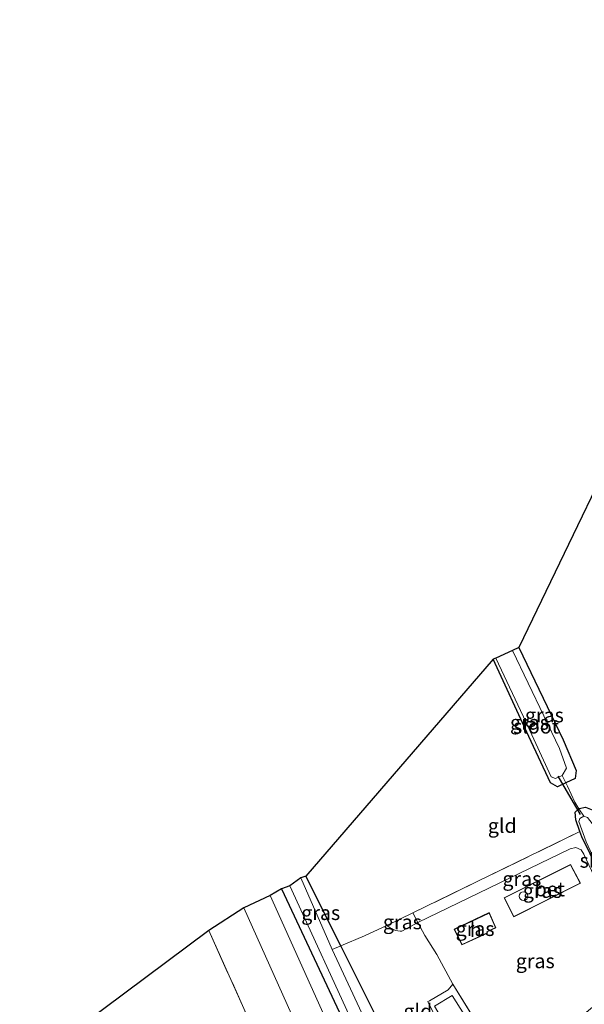
# Model space of a CAD drawing. Units: metres. Extents: x 189991 to 195168, y 549998 to 556253.
# Drawn here: x 190000 to 190098, y 554144 to 554315 of the extents above; entities that cross this region are included whole.
import ezdxf
from ezdxf.enums import TextEntityAlignment as Align

# ---------------------------------------------------------------- set-up
doc = ezdxf.new("R2010")
doc.units = ezdxf.units.M
doc.linetypes.add('IE-TERREINAFSCHEIDING', pattern=[10, 8, -2])
doc.layers.get('0').update_dxf_attribs({"lineweight": 25})
for name, color, linetype in [('B-ME-GW-INSTEEKWATERGANG-L-B1', 10, 'Continuous'), ('B-ME-KG-KADASTRAAL-OPNAMEDTMGRENS-L-B1', 10, 'Continuous'), ('B-ME-KW-DUIKER-L-B1', 10, 'Continuous')]:
    doc.layers.add(name, color=color, linetype=linetype)
for name, color, linetype, lineweight in [('B-ME-GW-KRUINLIJN-L-B1', 93, 'Continuous', 18), ('B-ME-IE-GRASLAND-GV-B6', 93, 'Continuous', 18), ('B-ME-IE-GRONDWERKLIJN-GROND_INGERICHT-GV-B6', 253, 'Continuous', 18), ('B-ME-IE-TERREINAFSCHEIDING-DOORGANG-L-B1', 8, 'IE-TERREINAFSCHEIDING-KUNSTMATIG-OPEN', 18), ('B-ME-IE-TERREINAFSCHEIDING-RASTERHEKWERK-L-B1', 8, 'IE-TERREINAFSCHEIDING', 18), ('B-ME-KG-KADASTRAAL-DAKRAND-L-B1', 13, 'Continuous', 18), ('B-ME-OG-BEBOUWING-GV-B6', 173, 'Continuous', 18), ('B-ME-OG-BEBOUWING-S-B1', 173, 'Continuous', 18), ('B-ME-OG-WATER-GV-B6', 153, 'Continuous', 18), ('B-ME-VH-VERH_SOORT-BETON-OVERIG-GV-B6', 8, 'IE-TERREINAFSCHEIDING-NATUURLIJK-HOUTWAL', 18), ('B-ME-VH-VERH_SOORT-KLINKERS-GV-B6', 8, 'IE-TERREINAFSCHEIDING-NATUURLIJK-HOUTWAL', 18)]:
    doc.layers.add(name, color=color, linetype=linetype, lineweight=lineweight)
doc.styles.add('NLCS-ISO', font='NLCS-ISO.TTF')
doc.linetypes.add('IE-TERREINAFSCHEIDING-KUNSTMATIG-OPEN', pattern='A,7,-1.5,[67,NLCS.SHX,S=0.75,R=0,X=0,Y=0],-1.5', length=10)
doc.linetypes.add('IE-TERREINAFSCHEIDING-NATUURLIJK-HOUTWAL', pattern='A,7,-1.5,[67,NLCS.SHX,S=0.75,R=45,X=0,Y=0],-1.5,7,-1.5,[70,NLCS.SHX,S=0.75,R=0,X=0,Y=0],-1.5', length=20)

# ---------------------------------------------------------------- blocks, each defined once
blk = doc.blocks.new('dtb')
blk.add_circle((0, 0), 0.75)

msp = doc.modelspace()

# ---------------------------------------------------------------- linework, layer by layer
at = {"layer": 'B-ME-GW-INSTEEKWATERGANG-L-B1'}
for points in [[(190086.748, 554206.04, -0.761), (190094.443, 554190.007, -0.667), (190096.718, 554184.643, -0.604), (190096.565, 554183.309, -0.576), (190094.892, 554182.524, -0.585), (190093.449, 554181.847, -0.592), (190092.244, 554182.546, -0.651), (190088.493, 554190.598, -0.834), (190082.306, 554204.034, -0.905)], [(190097.372, 554174.055, -0.922), (190096.634, 554176.113, -0.774), (190096.524, 554177.407, -0.726), (190097.201, 554178.041, -0.689), (190097.218, 554178.057, -0.688), (190098.336, 554178.295, -0.704), (190099.806, 554177.722, -0.712), (190100.31, 554177.016, -0.7), (190103.117, 554170.106, -0.667), (190106.668, 554162.118, -0.672), (190106.709, 554160.928, -0.633), (190106.337, 554160.449, -0.624), (190105.112, 554159.952, -0.682), (190104.436, 554159.946, -0.568), (190103.754, 554160.382, -0.591), (190103.353, 554160.973, -0.601), (190101.205, 554165.596, -0.637), (190099.162, 554170.22, -0.749), (190097.696, 554173.15, -0.785), (190097.372, 554174.055, -0.922)], [(190045.521, 554164.124, -0.593), (190056.877, 554139.929, -0.59), (190065.085, 554122.762, -0.558), (190065.716, 554122.347, -0.491), (190066.577, 554122.141, -0.452), (190067.127, 554122.247, -0.436), (190069.075, 554123.288, -0.317), (190069.445, 554123.915, -0.246), (190069.448, 554123.929, -0.246), (190069.729, 554125.403, -0.23), (190069.588, 554126.727, -0.053), (190069.025, 554128.072, -0.073), (190062.636, 554140.546, -0.2), (190055.798, 554154.218, -0.425), (190049.749, 554166.313, -0.624)]]:
    msp.add_polyline3d(points, dxfattribs=at)
at = {"layer": 'B-ME-GW-KRUINLIJN-L-B1'}
msp.add_polyline3d([(190063.811, 554157.769, -0.255), (190064.418, 554157.332, -0.255), (190065.336, 554156.887, -0.254), (190066.121, 554156.75, -0.268), (190066.435, 554156.786, -0.273), (190069.218, 554158.243, -0.256), (190095.668, 554171.063, -0.194), (190096.669, 554171.278, -0.124), (190097.562, 554170.919, -0.13), (190098.038, 554170.162, -0.115), (190103.356, 554158.776, -0.012)], dxfattribs=at)
at = {"layer": 'B-ME-IE-GRASLAND-GV-B6'}
for points in [[(190086.748, 554206.04, -0.761), (190094.443, 554190.007, -0.667), (190096.718, 554184.643, -0.604), (190096.565, 554183.309, -0.576), (190094.892, 554182.524, -0.585), (190094.28, 554183.778, -1.152), (190095.02, 554185.088, -1.215), (190093.812, 554188.473, -1.211), (190085.662, 554205.516, -1.191), (190086.748, 554206.04, -0.761)], [(190082.306, 554204.034, -0.905), (190082.734, 554204.175, -1.074), (190088.008, 554193.005, -1.025), (190092.394, 554183.573, -1.099), (190093.139, 554183.279, -1.111), (190094.28, 554183.778, -1.152), (190094.892, 554182.524, -0.585), (190093.449, 554181.847, -0.592), (190092.244, 554182.546, -0.651), (190088.493, 554190.598, -0.834), (190082.306, 554204.034, -0.905)], [(190097.372, 554174.055, -0.922), (190096.634, 554176.113, -0.774), (190096.524, 554177.407, -0.726), (190097.201, 554178.041, -0.689), (190097.218, 554178.057, -0.688), (190098.336, 554178.295, -0.704), (190099.806, 554177.722, -0.712), (190100.31, 554177.016, -0.7), (190103.117, 554170.106, -0.667), (190106.668, 554162.118, -0.672), (190106.709, 554160.928, -0.633), (190106.337, 554160.449, -0.624), (190105.112, 554159.952, -0.682), (190104.436, 554159.946, -0.568), (190103.754, 554160.382, -0.591), (190103.353, 554160.973, -0.601), (190101.205, 554165.596, -0.637), (190099.162, 554170.22, -0.749), (190097.696, 554173.15, -0.785), (190097.372, 554174.055, -0.922)], [(190098.042, 554176.714, -1.056), (190097.336, 554176.327, -1.03), (190097.189, 554175.809, -1.009), (190098.43, 554172.291, -1.085), (190101.163, 554166.393, -1.113), (190103.616, 554161.548, -1.057), (190104.146, 554161.097, -1.055), (190104.616, 554160.922, -1.056), (190105.24, 554161.25, -1.082), (190105.674, 554162.006, -1.119), (190105.59, 554162.826, -1.153), (190102.326, 554169.734, -1.016), (190099.513, 554175.494, -1.046), (190098.683, 554176.49, -1.064), (190098.042, 554176.714, -1.056)], [(190097.372, 554174.055, -0.922), (190097.696, 554173.15, -0.785), (190099.162, 554170.22, -0.749), (190101.205, 554165.596, -0.637), (190103.353, 554160.973, -0.601), (190103.754, 554160.382, -0.591), (190104.436, 554159.946, -0.568), (190105.112, 554159.952, -0.682), (190105.367, 554159.533, -0.603), (190106.258, 554158.067, -0.328), (190105.291, 554157.664, -0.017), (190104.461, 554157.768, -0.004), (190103.356, 554158.776, -0.012), (190098.038, 554170.162, -0.115), (190097.562, 554170.919, -0.13), (190096.669, 554171.278, -0.124), (190095.668, 554171.063, -0.194), (190069.218, 554158.243, -0.256), (190068.304, 554159.949, -0.344), (190097.372, 554174.055, -0.922)], [(190109.992, 554151.691, 0.064), (190107.23, 554149.92, 0.049), (190092.611, 554137.78, 0.097), (190085.005, 554131.894, 0.053), (190075.255, 554147.586, 0.227), (190072.521, 554152.724, 0.147), (190070.428, 554155.986, -0.14), (190069.218, 554158.243, -0.256), (190095.668, 554171.063, -0.194), (190096.669, 554171.278, -0.124), (190097.562, 554170.919, -0.13), (190098.038, 554170.162, -0.115), (190103.356, 554158.776, -0.012), (190104.461, 554157.768, -0.004), (190105.291, 554157.664, -0.017), (190106.258, 554158.067, -0.328), (190107.344, 554156.279, 0.008), (190109.519, 554152.527, 0.039), (190109.992, 554151.691, 0.064)], [(190095.729, 554168.337, -0.011), (190084.203, 554162.562, 0.102), (190085.856, 554159.254, 0.071), (190097.466, 554165.086, 0.195), (190095.729, 554168.337, -0.011)], [(190095.729, 554168.337, -0.011), (190097.466, 554165.086, 0.195), (190085.856, 554159.254, 0.071), (190084.203, 554162.562, 0.102), (190095.729, 554168.337, -0.011)], [(190097.398, 554165.108, 0.194), (190095.708, 554168.27, -0.011), (190084.27, 554162.54, 0.102), (190085.878, 554159.321, 0.071), (190097.398, 554165.108, 0.194)], [(190049.749, 554166.313, -0.624), (190055.798, 554154.218, -0.425), (190054.32, 554153.594, -1.625), (190048.836, 554166, -1.496), (190049.749, 554166.313, -0.624)], [(190046.943, 554164.637, -1.525), (190058.455, 554139.539, -1.483), (190065.153, 554125.411, -1.412), (190065.744, 554124.604, -1.395), (190066.144, 554124.384, -1.393), (190069.448, 554123.929, -0.246), (190069.445, 554123.915, -0.246), (190069.075, 554123.288, -0.317), (190067.127, 554122.247, -0.436), (190066.577, 554122.141, -0.452), (190065.716, 554122.347, -0.491), (190065.085, 554122.762, -0.558), (190056.877, 554139.929, -0.59), (190045.521, 554164.124, -0.593), (190046.943, 554164.637, -1.525)], [(190065.257, 554114.738, -0.135), (190043.511, 554162.98, -0.31), (190045.521, 554164.124, -0.593), (190056.877, 554139.929, -0.59)], [(190038.964, 554160.84, -0.35), (190060.586, 554112.631, -0.169), (190054.181, 554109.773, -0.135), (190051.097, 554116.244, -0.292), (190032.867, 554156.891, -0.294), (190038.964, 554160.84, -0.35)], [(190068.304, 554159.949, -0.344), (190069.218, 554158.243, -0.256), (190066.435, 554156.786, -0.273), (190066.121, 554156.75, -0.268), (190065.336, 554156.887, -0.254), (190064.418, 554157.332, -0.255), (190063.811, 554157.769, -0.255), (190068.304, 554159.949, -0.344)], [(190075.531, 554157.107, 0.119), (190076.863, 554154.366, 0.018), (190081.283, 554156.442, 0.18), (190081.231, 554156.656, 0.21), (190082.776, 554157.369, 0.234), (190081.623, 554159.993, 0.282), (190075.531, 554157.107, 0.119)], [(190069.448, 554123.929, -0.246), (190066.144, 554124.384, -1.393), (190066.461, 554124.377, -1.401), (190066.473, 554124.377, -1.401), (190067.311, 554124.878, -1.435), (190067.45, 554125.222, -1.45), (190067.43, 554125.646, -1.468), (190064.223, 554132.321, -1.617), (190054.32, 554153.594, -1.625), (190055.798, 554154.218, -0.425), (190062.636, 554140.546, -0.2), (190069.025, 554128.072, -0.073), (190069.588, 554126.727, -0.053), (190069.729, 554125.403, -0.23), (190069.448, 554123.929, -0.246)], [(190074.033, 554138.284, 0.086), (190070.914, 554144.536, 0.075), (190071.223, 554144.688, 0.071), (190074.454, 554146.574, -0.072), (190075.255, 554147.586, 0.227), (190085.005, 554131.894, 0.053)], [(190084.213, 554131.274, 0.121), (190075.166, 554145.599, -0.008), (190072.073, 554143.723, 0.067)]]:
    msp.add_polyline3d(points, dxfattribs=at)
at = {"layer": 'B-ME-IE-GRONDWERKLIJN-GROND_INGERICHT-GV-B6'}
for points in [[(190086.748, 554206.04, -0.761), (190110.358, 554254.894, -1.681)], [(190098.336, 554178.295, -0.704), (190097.218, 554178.057, -0.688), (190097.201, 554178.041, -0.689), (190096.487, 554179.168, -0.315), (190095.182, 554181.931, -0.377), (190094.892, 554182.524, -0.585), (190096.565, 554183.309, -0.576), (190096.718, 554184.643, -0.604), (190094.443, 554190.007, -0.667), (190086.748, 554206.04, -0.761)], [(190097.372, 554174.055, -0.922), (190068.304, 554159.949, -0.344), (190063.811, 554157.769, -0.255), (190059.927, 554155.959, -0.261), (190055.798, 554154.218, -0.425), (190049.749, 554166.313, -0.624), (190082.306, 554204.034, -0.905), (190088.493, 554190.598, -0.834), (190092.244, 554182.546, -0.651), (190093.449, 554181.847, -0.592), (190094.892, 554182.524, -0.585), (190095.182, 554181.931, -0.377), (190096.487, 554179.168, -0.315), (190097.201, 554178.041, -0.689), (190096.524, 554177.407, -0.726), (190096.634, 554176.113, -0.774), (190097.372, 554174.055, -0.922)], [(190062.636, 554140.546, -0.2), (190055.798, 554154.218, -0.425), (190059.927, 554155.959, -0.261), (190063.811, 554157.769, -0.255), (190064.418, 554157.332, -0.255), (190065.336, 554156.887, -0.254), (190066.121, 554156.75, -0.268), (190066.435, 554156.786, -0.273), (190069.218, 554158.243, -0.256), (190070.428, 554155.986, -0.14), (190072.521, 554152.724, 0.147), (190075.255, 554147.586, 0.227), (190074.454, 554146.574, -0.072), (190071.223, 554144.688, 0.071), (190070.914, 554144.536, 0.075), (190074.033, 554138.284, 0.086)], [(190000, 554095.0996, -0.6055), (190000, 554132.4, -0.7083), (190032.867, 554156.891, -0.294), (190051.097, 554116.244, -0.292), (190036.139, 554106.262, -0.334), (190034.199, 554104.96, -0.348), (190031.468, 554103.127, -0.367), (190029.418, 554101.751, -0.381), (190005.298, 554085.758, -0.255), (190000, 554095.0996, -0.6055)]]:
    msp.add_polyline3d(points, dxfattribs=at)
at = {"layer": 'B-ME-IE-TERREINAFSCHEIDING-DOORGANG-L-B1'}
for p, q in [((190096.487, 554179.168, -0.315), (190095.182, 554181.931, -0.377)), ((190063.811, 554157.769, -0.255), (190059.927, 554155.959, -0.261)), ((190070.428, 554155.986, -0.14), (190072.521, 554152.724, 0.147)), ((190074.454, 554146.574, -0.072), (190071.223, 554144.688, 0.071))]:
    msp.add_line(p, q, dxfattribs=at)
at = {"layer": 'B-ME-IE-TERREINAFSCHEIDING-RASTERHEKWERK-L-B1'}
for p, q in [((190096.487, 554179.168, -0.315), (190097.201, 554178.041, -0.689)), ((190097.201, 554178.041, -0.689), (190098.042, 554176.714, -1.056)), ((190063.811, 554157.769, -0.255), (190068.304, 554159.949, -0.344)), ((190074.454, 554146.574, -0.072), (190075.255, 554147.586, 0.227))]:
    msp.add_line(p, q, dxfattribs=at)
for points in [[(190095.182, 554181.931, -0.377), (190094.892, 554182.524, -0.585), (190094.28, 554183.778, -1.152)], [(190097.372, 554174.055, -0.922), (190068.304, 554159.949, -0.344), (190069.218, 554158.243, -0.256), (190070.428, 554155.986, -0.14)], [(190095.729, 554168.337, -0.011), (190097.466, 554165.086, 0.195), (190085.856, 554159.254, 0.071), (190084.203, 554162.562, 0.102), (190095.729, 554168.337, -0.011)], [(190032.867, 554156.891, -0.294), (190051.097, 554116.244, -0.292), (190054.181, 554109.773, -0.135), (190060.586, 554112.631, -0.169)], [(190054.32, 554153.594, -1.625), (190055.798, 554154.218, -0.425), (190059.927, 554155.959, -0.261)], [(190072.521, 554152.724, 0.147), (190075.255, 554147.586, 0.227), (190085.005, 554131.894, 0.053), (190092.611, 554137.78, 0.097), (190107.23, 554149.92, 0.049), (190109.992, 554151.691, 0.064)], [(190074.033, 554138.284, 0.086), (190070.914, 554144.536, 0.075), (190071.223, 554144.688, 0.071)]]:
    msp.add_polyline3d(points, dxfattribs=at)
at = {"layer": 'B-ME-KG-KADASTRAAL-DAKRAND-L-B1'}
msp.add_polyline3d([(190075.598, 554157.075, 1.957), (190081.598, 554159.917, 2.119), (190082.71, 554157.385, 2.071), (190081.173, 554156.675, 2.047), (190081.225, 554156.461, 2.017), (190076.886, 554154.423, 1.855), (190075.598, 554157.075, 1.957)], dxfattribs=at)
at = {"layer": 'B-ME-KG-KADASTRAAL-OPNAMEDTMGRENS-L-B1'}
msp.add_polyline3d([(190110.191, 554318.266, -1.337), (190114.125, 554256.416, -1.613), (190112.948, 554255.773, -2.082), (190110.969, 554255.202, -2.14), (190110.358, 554254.894, -1.681), (190086.748, 554206.04, -0.761), (190085.662, 554205.516, -1.191), (190082.734, 554204.175, -1.074), (190082.306, 554204.034, -0.905), (190049.749, 554166.313, -0.624), (190048.836, 554166, -1.496), (190046.943, 554164.637, -1.525), (190045.521, 554164.124, -0.593), (190043.511, 554162.98, -0.31), (190038.964, 554160.84, -0.35), (190032.867, 554156.891, -0.294), (190000, 554132.4, -0.7083)], dxfattribs=at)
at = {"layer": 'B-ME-KW-DUIKER-L-B1'}
msp.add_line((190093.558, 554183.675, -1.212), (190097.428, 554177.012, -1.076), dxfattribs=at)
at = {"layer": 'B-ME-OG-BEBOUWING-GV-B6'}
msp.add_polyline3d([(190075.531, 554157.107, 0.119), (190081.623, 554159.993, 0.282), (190082.776, 554157.369, 0.234), (190081.231, 554156.656, 0.21), (190081.283, 554156.442, 0.18), (190076.863, 554154.366, 0.018), (190075.531, 554157.107, 0.119)], dxfattribs=at)
at = {"layer": 'B-ME-OG-WATER-GV-B6'}
for points in [[(190082.734, 554204.175, -1.074), (190085.662, 554205.516, -1.191), (190093.812, 554188.473, -1.211), (190095.02, 554185.088, -1.215), (190094.28, 554183.778, -1.152), (190093.139, 554183.279, -1.111), (190092.394, 554183.573, -1.099), (190088.008, 554193.005, -1.025), (190082.734, 554204.175, -1.074)], [(190098.042, 554176.714, -1.056), (190098.683, 554176.49, -1.064), (190099.513, 554175.494, -1.046), (190102.326, 554169.734, -1.016), (190105.59, 554162.826, -1.153), (190105.674, 554162.006, -1.119), (190105.24, 554161.25, -1.082), (190104.616, 554160.922, -1.056), (190104.146, 554161.097, -1.055), (190103.616, 554161.548, -1.057), (190101.163, 554166.393, -1.113), (190098.43, 554172.291, -1.085), (190097.189, 554175.809, -1.009), (190097.336, 554176.327, -1.03), (190098.042, 554176.714, -1.056)], [(190046.943, 554164.637, -1.525), (190048.836, 554166, -1.496), (190054.32, 554153.594, -1.625), (190064.223, 554132.321, -1.617), (190067.43, 554125.646, -1.468), (190067.45, 554125.222, -1.45), (190067.311, 554124.878, -1.435), (190066.473, 554124.377, -1.401), (190066.461, 554124.377, -1.401), (190066.144, 554124.384, -1.393), (190065.744, 554124.604, -1.395), (190065.153, 554125.411, -1.412), (190058.455, 554139.539, -1.483), (190046.943, 554164.637, -1.525)]]:
    msp.add_polyline3d(points, dxfattribs=at)
at = {"layer": 'B-ME-VH-VERH_SOORT-BETON-OVERIG-GV-B6'}
msp.add_polyline3d([(190097.398, 554165.108, 0.194), (190085.878, 554159.321, 0.071), (190084.27, 554162.54, 0.102), (190095.708, 554168.27, -0.011), (190097.398, 554165.108, 0.194)], dxfattribs=at)
at = {"layer": 'B-ME-VH-VERH_SOORT-KLINKERS-GV-B6'}
for points in [[(190038.964, 554160.84, -0.35), (190043.511, 554162.98, -0.31), (190065.257, 554114.738, -0.135), (190060.586, 554112.631, -0.169), (190038.964, 554160.84, -0.35)], [(190083.048, 554120.232, -0.134), (190081.89, 554121.884, -0.046), (190081.061, 554121.277, -0.059), (190080.536, 554129.283, 0.015), (190072.073, 554143.723, 0.067), (190075.166, 554145.599, -0.008), (190084.213, 554131.274, 0.121), (190091.358, 554128.577, -0.002), (190090.153, 554127.626, 0.007), (190091.293, 554126.223, -0.111), (190083.048, 554120.232, -0.134)]]:
    msp.add_polyline3d(points, dxfattribs=at)

# ---------------------------------------------------------------- block references
at = {"layer": 'B-ME-OG-BEBOUWING-S-B1', "rotation": 90}
msp.add_blockref('dtb', (190087.587, 554162.869, 0.156), dxfattribs=at)

# ---------------------------------------------------------------- texts
at = {"layer": 'B-ME-IE-GRASLAND-GV-B6', "ltscale": 0.2, "style": 'NLCS-ISO'}
for p in [(190088.599, 554193.011), (190091.19, 554194.282), (190087.281, 554165.8595), (190090.834, 554163.7955), (190090.8345, 554163.7955), (190090.8345, 554163.7955), (190052.317, 554159.9535), (190066.5145, 554158.3495), (190079.1535, 554157.1795), (190089.605, 554151.586)]:
    msp.add_text('gras', height=2.5, dxfattribs=at).set_placement(p, align=Align.MIDDLE_CENTER)
at = {"layer": 'B-ME-IE-GRONDWERKLIJN-GROND_INGERICHT-GV-B6', "ltscale": 0.2, "style": 'NLCS-ISO'}
for p in [(190083.8674, 554175.0898), (190069.2045, 554142.8625)]:
    msp.add_text('gld', height=2.5, dxfattribs=at).set_placement(p, align=Align.MIDDLE_CENTER)
at = {"layer": 'B-ME-OG-BEBOUWING-GV-B6', "ltscale": 0.2, "style": 'NLCS-ISO'}
msp.add_text('h', height=2.5, dxfattribs=at).set_placement((190079.2626, 554157.0057), align=Align.MIDDLE_CENTER)
at = {"layer": 'B-ME-OG-WATER-GV-B6', "ltscale": 0.2, "style": 'NLCS-ISO'}
for p in [(190089.7537, 554192.3402), (190101.3071, 554169.041)]:
    msp.add_text('sloot', height=2.5, dxfattribs=at).set_placement(p, align=Align.MIDDLE_CENTER)
at = {"layer": 'B-ME-VH-VERH_SOORT-BETON-OVERIG-GV-B6', "ltscale": 0.2, "style": 'NLCS-ISO'}
msp.add_text('bet', height=2.5, dxfattribs=at).set_placement((190092.1304, 554164.0694), align=Align.MIDDLE_CENTER)

doc.saveas('drawing.dxf')
